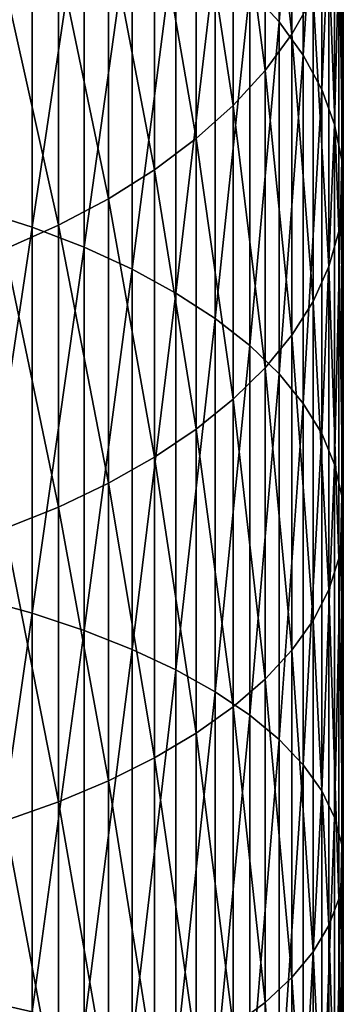
# Model space of a CAD drawing. Extents: x -30 to 77, y -147 to 30.
# Drawn here: x 6 to 10, y -42 to -30 of the extents above; entities that cross this region are included whole.
import ezdxf

# ---------------------------------------------------------------- set-up
doc = ezdxf.new("R2010")
doc.units = 0
doc.header["$MEASUREMENT"] = 0
doc.layers.add('L6', color=7, linetype='Continuous')

msp = doc.modelspace()

# ---------------------------------------------------------------- linework, layer by layer
at = {"layer": 'L6', "color": 7}
for points in [[(9.175836, -29.8093, 273.5076), (9.175836, -25.50505, 270.5917), (8.800122, -29.39856, 274.1638)], [(9.175836, -29.8093, 273.5076), (9.483616, -25.97945, 269.9431), (9.175836, -25.50505, 270.5917)], [(9.483616, -30.23565, 272.8266), (9.483616, -25.97945, 269.9431), (9.175836, -29.8093, 273.5076)], [(9.483616, -30.23565, 272.8266), (9.721182, -26.46772, 269.2757), (9.483616, -25.97945, 269.9431)], [(9.338372, -29.96406, 264.4961), (8.996309, -26.82085, 261.0129), (9.338372, -26.30992, 261.6148)], [(9.338372, -29.96406, 264.4961), (9.338372, -26.30992, 261.6148), (9.611297, -29.48228, 265.1547)], [(9.721182, -30.67446, 272.1256), (9.721182, -26.46772, 269.2757), (9.483616, -30.23565, 272.8266)], [(9.721182, -30.67446, 272.1256), (9.886776, -26.96624, 268.5942), (9.721182, -26.46772, 269.2757)], [(8.996309, -30.43021, 263.8589), (8.58764, -27.31085, 260.4356), (8.996309, -26.82085, 261.0129)], [(8.996309, -30.43021, 263.8589), (8.996309, -26.82085, 261.0129), (9.338372, -29.96406, 264.4961)], [(9.886776, -31.12248, 271.4099), (9.886776, -26.96624, 268.5942), (9.721182, -30.67446, 272.1256)], [(9.886776, -31.12248, 271.4099), (9.979172, -27.47132, 267.9037), (9.886776, -26.96624, 268.5942)], [(8.58764, -30.87727, 263.2477), (8.11539, -27.77631, 259.8872), (8.58764, -27.31085, 260.4356)], [(8.58764, -30.87727, 263.2477), (8.58764, -27.31085, 260.4356), (8.996309, -30.43021, 263.8589)], [(5.3073, -32.20665, 280.082), (6.01624, -27.68031, 276.9086), (5.3073, -27.42157, 277.3219)], [(9.979172, -31.5764, 270.6848), (9.979172, -27.47132, 267.9037), (9.886776, -31.12248, 271.4099)], [(9.979172, -31.5764, 270.6848), (9.997685, -27.97921, 267.2094), (9.979172, -27.47132, 267.9037)], [(6.01624, -32.43487, 279.6511), (6.01624, -27.68031, 276.9086), (5.3073, -32.20665, 280.082)], [(6.01624, -32.43487, 279.6511), (6.680639, -27.97042, 276.4452), (6.01624, -27.68031, 276.9086)], [(8.11539, -31.30193, 262.6672), (7.583058, -28.21378, 259.3719), (8.11539, -27.77631, 259.8872)], [(8.11539, -31.30193, 262.6672), (8.11539, -27.77631, 259.8872), (8.58764, -30.87727, 263.2477)], [(6.680639, -32.69077, 279.1679), (6.680639, -27.97042, 276.4452), (6.01624, -32.43487, 279.6511)], [(6.680639, -32.69077, 279.1679), (7.295575, -28.28976, 275.935), (6.680639, -27.97042, 276.4452)], [(9.997685, -32.03285, 269.9556), (9.942179, -28.48617, 266.5164), (9.997685, -27.97921, 267.2094)], [(9.997685, -32.03285, 269.9556), (9.997685, -27.97921, 267.2094), (9.979172, -31.5764, 270.6848)], [(7.583058, -31.70105, 262.1216), (6.994583, -28.62001, 258.8933), (7.583058, -28.21378, 259.3719)], [(7.583058, -31.70105, 262.1216), (7.583058, -28.21378, 259.3719), (8.11539, -31.30193, 262.6672)], [(7.295575, -32.97246, 278.636), (7.295575, -28.28976, 275.935), (6.680639, -32.69077, 279.1679)], [(7.295575, -32.97246, 278.636), (7.856498, -28.63597, 275.382), (7.295575, -28.28976, 275.935)], [(9.942179, -32.48846, 269.2278), (9.813065, -28.98843, 265.8298), (9.942179, -28.48617, 266.5164)], [(9.942179, -32.48846, 269.2278), (9.942179, -28.48617, 266.5164), (9.997685, -32.03285, 269.9556)], [(6.994583, -32.07168, 261.6149), (6.354323, -28.992, 258.455), (6.994583, -28.62001, 258.8933)], [(6.994583, -32.07168, 261.6149), (6.994583, -28.62001, 258.8933), (7.583058, -31.70105, 262.1216)], [(7.856498, -33.27784, 278.0594), (7.856498, -28.63597, 275.382), (7.295575, -32.97246, 278.636)], [(7.856498, -33.27784, 278.0594), (8.359254, -29.00649, 274.7901), (7.856498, -28.63597, 275.382)], [(6.354323, -32.41106, 261.151), (5.667018, -29.327, 258.0604), (6.354323, -28.992, 258.455)], [(6.354323, -32.41106, 261.151), (6.354323, -28.992, 258.455), (6.994583, -32.07168, 261.6149)], [(8.359254, -33.60466, 277.4424), (8.359254, -29.00649, 274.7901), (7.856498, -33.27784, 278.0594)], [(8.359254, -33.60466, 277.4424), (8.800122, -29.39856, 274.1638), (8.359254, -29.00649, 274.7901)], [(9.813065, -32.93985, 268.5067), (9.611297, -29.48228, 265.1547), (9.813065, -28.98843, 265.8298)], [(9.813065, -32.93985, 268.5067), (9.813065, -28.98843, 265.8298), (9.942179, -32.48846, 269.2278)], [(5.667018, -32.7167, 260.7332), (5.667018, -29.327, 258.0604), (6.354323, -32.41106, 261.151)], [(8.800122, -33.95051, 276.7894), (8.800122, -29.39856, 274.1638), (8.359254, -33.60466, 277.4424)], [(8.800122, -33.95051, 276.7894), (9.175836, -29.8093, 273.5076), (8.800122, -29.39856, 274.1638)], [(9.611297, -33.38368, 267.7978), (9.338372, -29.96406, 264.4961), (9.611297, -29.48228, 265.1547)], [(9.611297, -33.38368, 267.7978), (9.611297, -29.48228, 265.1547), (9.813065, -32.93985, 268.5067)], [(9.175836, -34.31281, 276.1053), (9.175836, -29.8093, 273.5076), (8.800122, -33.95051, 276.7894)], [(9.175836, -34.31281, 276.1053), (9.483616, -30.23565, 272.8266), (9.175836, -29.8093, 273.5076)], [(9.338372, -33.81666, 267.1061), (8.996309, -30.43021, 263.8589), (9.338372, -29.96406, 264.4961)], [(9.338372, -33.81666, 267.1061), (9.338372, -29.96406, 264.4961), (9.611297, -33.38368, 267.7978)], [(9.483616, -34.68888, 275.3952), (9.483616, -30.23565, 272.8266), (9.175836, -34.31281, 276.1053)], [(9.483616, -34.68888, 275.3952), (9.721182, -30.67446, 272.1256), (9.483616, -30.23565, 272.8266)], [(8.996309, -34.23559, 266.4369), (8.58764, -30.87727, 263.2477), (8.996309, -30.43021, 263.8589)], [(8.996309, -34.23559, 266.4369), (8.996309, -30.43021, 263.8589), (9.338372, -33.81666, 267.1061)], [(9.721182, -35.07595, 274.6644), (9.721182, -30.67446, 272.1256), (9.483616, -34.68888, 275.3952)], [(9.721182, -35.07595, 274.6644), (9.886776, -31.12248, 271.4099), (9.721182, -30.67446, 272.1256)], [(8.58764, -34.63737, 265.795), (8.11539, -31.30193, 262.6672), (8.58764, -30.87727, 263.2477)], [(8.58764, -34.63737, 265.795), (8.58764, -30.87727, 263.2477), (8.996309, -34.23559, 266.4369)], [(9.886776, -35.47114, 273.9182), (9.886776, -31.12248, 271.4099), (9.721182, -35.07595, 274.6644)], [(9.886776, -35.47114, 273.9182), (9.979172, -31.5764, 270.6848), (9.886776, -31.12248, 271.4099)], [(8.11539, -35.01902, 265.1854), (7.583058, -31.70105, 262.1216), (8.11539, -31.30193, 262.6672)], [(8.11539, -35.01902, 265.1854), (8.11539, -31.30193, 262.6672), (8.58764, -34.63737, 265.795)], [(9.979172, -35.87153, 273.1623), (9.979172, -31.5764, 270.6848), (9.886776, -35.47114, 273.9182)], [(9.979172, -35.87153, 273.1623), (9.997685, -32.03285, 269.9556), (9.979172, -31.5764, 270.6848)], [(7.583058, -35.37771, 264.6124), (6.994583, -32.07168, 261.6149), (7.583058, -31.70105, 262.1216)], [(7.583058, -35.37771, 264.6124), (7.583058, -31.70105, 262.1216), (8.11539, -35.01902, 265.1854)], [(6.994583, -35.7108, 264.0803), (6.354323, -32.41106, 261.151), (6.994583, -32.07168, 261.6149)], [(6.994583, -35.7108, 264.0803), (6.994583, -32.07168, 261.6149), (7.583058, -35.37771, 264.6124)], [(9.997685, -36.27416, 272.402), (9.942179, -32.48846, 269.2278), (9.997685, -32.03285, 269.9556)], [(9.997685, -36.27416, 272.402), (9.997685, -32.03285, 269.9556), (9.979172, -35.87153, 273.1623)], [(5.3073, -37.17848, 282.4894), (6.01624, -32.43487, 279.6511), (5.3073, -32.20665, 280.082)], [(6.01624, -37.375, 282.0432), (6.01624, -32.43487, 279.6511), (5.3073, -37.17848, 282.4894)], [(6.354323, -36.01581, 263.5931), (5.667018, -32.7167, 260.7332), (6.354323, -32.41106, 261.151)], [(6.01624, -37.375, 282.0432), (6.680639, -32.69077, 279.1679), (6.01624, -32.43487, 279.6511)], [(6.354323, -36.01581, 263.5931), (6.354323, -32.41106, 261.151), (6.994583, -35.7108, 264.0803)], [(9.942179, -36.67604, 271.6432), (9.813065, -32.93985, 268.5067), (9.942179, -32.48846, 269.2278)], [(9.942179, -36.67604, 271.6432), (9.942179, -32.48846, 269.2278), (9.997685, -36.27416, 272.402)], [(5.667018, -36.29049, 263.1543), (5.667018, -32.7167, 260.7332), (6.354323, -36.01581, 263.5931)], [(6.680639, -37.59535, 281.5428), (6.680639, -32.69077, 279.1679), (6.01624, -37.375, 282.0432)], [(6.680639, -37.59535, 281.5428), (7.295575, -32.97246, 278.636), (6.680639, -32.69077, 279.1679)], [(7.295575, -37.83791, 280.992), (7.295575, -32.97246, 278.636), (6.680639, -37.59535, 281.5428)], [(7.295575, -37.83791, 280.992), (7.856498, -33.27784, 278.0594), (7.295575, -32.97246, 278.636)], [(9.813065, -37.0742, 270.8915), (9.611297, -33.38368, 267.7978), (9.813065, -32.93985, 268.5067)], [(9.813065, -37.0742, 270.8915), (9.813065, -32.93985, 268.5067), (9.942179, -36.67604, 271.6432)], [(7.856498, -38.10088, 280.3948), (7.856498, -33.27784, 278.0594), (7.295575, -37.83791, 280.992)], [(7.856498, -38.10088, 280.3948), (8.359254, -33.60466, 277.4424), (7.856498, -33.27784, 278.0594)], [(9.611297, -37.46569, 270.1523), (9.338372, -33.81666, 267.1061), (9.611297, -33.38368, 267.7978)], [(9.611297, -37.46569, 270.1523), (9.611297, -33.38368, 267.7978), (9.813065, -37.0742, 270.8915)], [(8.359254, -38.3823, 279.7558), (8.359254, -33.60466, 277.4424), (7.856498, -38.10088, 280.3948)], [(8.359254, -38.3823, 279.7558), (8.800122, -33.95051, 276.7894), (8.359254, -33.60466, 277.4424)], [(9.338372, -37.84762, 269.4312), (8.996309, -34.23559, 266.4369), (9.338372, -33.81666, 267.1061)], [(9.338372, -37.84762, 269.4312), (9.338372, -33.81666, 267.1061), (9.611297, -37.46569, 270.1523)], [(8.800122, -38.68011, 279.0795), (8.800122, -33.95051, 276.7894), (8.359254, -38.3823, 279.7558)], [(8.800122, -38.68011, 279.0795), (9.175836, -34.31281, 276.1053), (8.800122, -33.95051, 276.7894)], [(8.996309, -38.21715, 268.7335), (8.58764, -34.63737, 265.795), (8.996309, -34.23559, 266.4369)], [(8.996309, -38.21715, 268.7335), (8.996309, -34.23559, 266.4369), (9.338372, -37.84762, 269.4312)], [(9.175836, -38.99208, 278.3711), (9.175836, -34.31281, 276.1053), (8.800122, -38.68011, 279.0795)], [(9.175836, -38.99208, 278.3711), (9.483616, -34.68888, 275.3952), (9.175836, -34.31281, 276.1053)], [(8.58764, -38.57154, 268.0643), (8.11539, -35.01902, 265.1854), (8.58764, -34.63737, 265.795)], [(8.58764, -38.57154, 268.0643), (8.58764, -34.63737, 265.795), (8.996309, -38.21715, 268.7335)], [(9.483616, -39.31592, 277.6357), (9.483616, -34.68888, 275.3952), (9.175836, -38.99208, 278.3711)], [(9.483616, -39.31592, 277.6357), (9.721182, -35.07595, 274.6644), (9.483616, -34.68888, 275.3952)], [(8.11539, -38.90819, 267.4287), (7.583058, -35.37771, 264.6124), (8.11539, -35.01902, 265.1854)], [(8.11539, -38.90819, 267.4287), (8.11539, -35.01902, 265.1854), (8.58764, -38.57154, 268.0643)], [(9.721182, -39.64922, 276.8789), (9.721182, -35.07595, 274.6644), (9.483616, -39.31592, 277.6357)], [(9.721182, -39.64922, 276.8789), (9.886776, -35.47114, 273.9182), (9.721182, -35.07595, 274.6644)], [(7.583058, -39.22459, 266.8313), (6.994583, -35.7108, 264.0803), (7.583058, -35.37771, 264.6124)], [(7.583058, -39.22459, 266.8313), (7.583058, -35.37771, 264.6124), (8.11539, -38.90819, 267.4287)], [(9.886776, -39.98952, 276.1061), (9.886776, -35.47114, 273.9182), (9.721182, -39.64922, 276.8789)], [(9.886776, -39.98952, 276.1061), (9.979172, -35.87153, 273.1623), (9.886776, -35.47114, 273.9182)], [(6.994583, -39.51839, 266.2766), (6.354323, -36.01581, 263.5931), (6.994583, -35.7108, 264.0803)], [(6.994583, -39.51839, 266.2766), (6.994583, -35.7108, 264.0803), (7.583058, -39.22459, 266.8313)], [(9.979172, -40.3343, 275.3232), (9.979172, -35.87153, 273.1623), (9.886776, -39.98952, 276.1061)], [(9.979172, -40.3343, 275.3232), (9.997685, -36.27416, 272.402), (9.979172, -35.87153, 273.1623)], [(6.354323, -39.78744, 265.7686), (5.667018, -36.29049, 263.1543), (6.354323, -36.01581, 263.5931)], [(6.354323, -39.78744, 265.7686), (6.354323, -36.01581, 263.5931), (6.994583, -39.51839, 266.2766)], [(9.997685, -40.68099, 274.5359), (9.942179, -36.67604, 271.6432), (9.997685, -36.27416, 272.402)], [(9.997685, -40.68099, 274.5359), (9.997685, -36.27416, 272.402), (9.979172, -40.3343, 275.3232)], [(5.667018, -40.02972, 265.3111), (5.667018, -36.29049, 263.1543), (6.354323, -39.78744, 265.7686)], [(9.942179, -41.02705, 273.7501), (9.813065, -37.0742, 270.8915), (9.942179, -36.67604, 271.6432)], [(9.942179, -41.02705, 273.7501), (9.942179, -36.67604, 271.6432), (9.997685, -40.68099, 274.5359)], [(9.813065, -41.36991, 272.9715), (9.611297, -37.46569, 270.1523), (9.813065, -37.0742, 270.8915)], [(9.813065, -41.36991, 272.9715), (9.813065, -37.0742, 270.8915), (9.942179, -41.02705, 273.7501)], [(5.3073, -42.31112, 284.5317), (6.01624, -37.375, 282.0432), (5.3073, -37.17848, 282.4894)], [(6.01624, -42.47491, 284.0724), (6.01624, -37.375, 282.0432), (5.3073, -42.31112, 284.5317)], [(6.01624, -42.47491, 284.0724), (6.680639, -37.59535, 281.5428), (6.01624, -37.375, 282.0432)], [(9.611297, -41.70702, 272.206), (9.338372, -37.84762, 269.4312), (9.611297, -37.46569, 270.1523)], [(9.611297, -41.70702, 272.206), (9.611297, -37.46569, 270.1523), (9.813065, -41.36991, 272.9715)], [(6.680639, -42.65857, 283.5575), (6.680639, -37.59535, 281.5428), (6.01624, -42.47491, 284.0724)], [(6.680639, -42.65857, 283.5575), (7.295575, -37.83791, 280.992), (6.680639, -37.59535, 281.5428)], [(7.295575, -42.86074, 282.9906), (7.295575, -37.83791, 280.992), (6.680639, -42.65857, 283.5575)], [(7.295575, -42.86074, 282.9906), (7.856498, -38.10088, 280.3948), (7.295575, -37.83791, 280.992)], [(9.338372, -42.03589, 271.4592), (8.996309, -38.21715, 268.7335), (9.338372, -37.84762, 269.4312)], [(9.338372, -42.03589, 271.4592), (9.338372, -37.84762, 269.4312), (9.611297, -41.70702, 272.206)], [(7.856498, -43.07991, 282.376), (7.856498, -38.10088, 280.3948), (7.295575, -42.86074, 282.9906)], [(7.856498, -43.07991, 282.376), (8.359254, -38.3823, 279.7558), (7.856498, -38.10088, 280.3948)], [(8.996309, -42.3541, 270.7367), (8.58764, -38.57154, 268.0643), (8.996309, -38.21715, 268.7335)], [(8.996309, -42.3541, 270.7367), (8.996309, -38.21715, 268.7335), (9.338372, -42.03589, 271.4592)], [(8.359254, -43.31448, 281.7183), (8.359254, -38.3823, 279.7558), (7.856498, -43.07991, 282.376)], [(8.359254, -43.31448, 281.7183), (8.800122, -38.68011, 279.0795), (8.359254, -38.3823, 279.7558)], [(8.58764, -42.65926, 270.0437), (8.11539, -38.90819, 267.4287), (8.58764, -38.57154, 268.0643)], [(8.58764, -42.65926, 270.0437), (8.58764, -38.57154, 268.0643), (8.996309, -42.3541, 270.7367)], [(8.800122, -43.56268, 281.0223), (8.800122, -38.68011, 279.0795), (8.359254, -43.31448, 281.7183)], [(8.800122, -43.56268, 281.0223), (9.175836, -38.99208, 278.3711), (8.800122, -38.68011, 279.0795)], [(8.11539, -42.94915, 269.3854), (7.583058, -39.22459, 266.8313), (8.11539, -38.90819, 267.4287)], [(8.11539, -42.94915, 269.3854), (8.11539, -38.90819, 267.4287), (8.58764, -42.65926, 270.0437)], [(9.175836, -43.82271, 280.2932), (9.175836, -38.99208, 278.3711), (8.800122, -43.56268, 281.0223)], [(9.175836, -43.82271, 280.2932), (9.483616, -39.31592, 277.6357), (9.175836, -38.99208, 278.3711)], [(7.583058, -43.2216, 268.7667), (6.994583, -39.51839, 266.2766), (7.583058, -39.22459, 266.8313)], [(7.583058, -43.2216, 268.7667), (7.583058, -39.22459, 266.8313), (8.11539, -42.94915, 269.3854)], [(9.483616, -44.09261, 279.5364), (9.483616, -39.31592, 277.6357), (9.175836, -43.82271, 280.2932)], [(9.483616, -44.09261, 279.5364), (9.721182, -39.64922, 276.8789), (9.483616, -39.31592, 277.6357)], [(6.994583, -43.47459, 268.1922), (6.354323, -39.78744, 265.7686), (6.994583, -39.51839, 266.2766)], [(6.994583, -43.47459, 268.1922), (6.994583, -39.51839, 266.2766), (7.583058, -43.2216, 268.7667)], [(9.721182, -44.37041, 278.7575), (9.721182, -39.64922, 276.8789), (9.483616, -44.09261, 279.5364)], [(9.721182, -44.37041, 278.7575), (9.886776, -39.98952, 276.1061), (9.721182, -39.64922, 276.8789)], [(6.354323, -43.70626, 267.6661), (5.667018, -40.02972, 265.3111), (6.354323, -39.78744, 265.7686)], [(6.354323, -43.70626, 267.6661), (6.354323, -39.78744, 265.7686), (6.994583, -43.47459, 268.1922)], [(5.667018, -43.9149, 267.1924), (5.667018, -40.02972, 265.3111), (6.354323, -43.70626, 267.6661)], [(9.886776, -44.65404, 277.9621), (9.886776, -39.98952, 276.1061), (9.721182, -44.37041, 278.7575)], [(9.886776, -44.65404, 277.9621), (9.979172, -40.3343, 275.3232), (9.886776, -39.98952, 276.1061)], [(9.979172, -44.9414, 277.1564), (9.979172, -40.3343, 275.3232), (9.886776, -44.65404, 277.9621)], [(9.979172, -44.9414, 277.1564), (9.997685, -40.68099, 274.5359), (9.979172, -40.3343, 275.3232)], [(9.997685, -45.23037, 276.3461), (9.942179, -41.02705, 273.7501), (9.997685, -40.68099, 274.5359)], [(9.997685, -45.23037, 276.3461), (9.997685, -40.68099, 274.5359), (9.979172, -44.9414, 277.1564)], [(9.942179, -45.5188, 275.5374), (9.813065, -41.36991, 272.9715), (9.942179, -41.02705, 273.7501)], [(9.942179, -45.5188, 275.5374), (9.942179, -41.02705, 273.7501), (9.997685, -45.23037, 276.3461)], [(9.813065, -45.80456, 274.7361), (9.611297, -41.70702, 272.206), (9.813065, -41.36991, 272.9715)], [(9.813065, -45.80456, 274.7361), (9.813065, -41.36991, 272.9715), (9.942179, -45.5188, 275.5374)], [(9.611297, -46.08553, 273.9482), (9.338372, -42.03589, 271.4592), (9.611297, -41.70702, 272.206)], [(9.611297, -46.08553, 273.9482), (9.611297, -41.70702, 272.206), (9.813065, -45.80456, 274.7361)], [(9.338372, -46.35964, 273.1796), (8.996309, -42.3541, 270.7367), (9.338372, -42.03589, 271.4592)], [(9.338372, -46.35964, 273.1796), (9.338372, -42.03589, 271.4592), (9.611297, -46.08553, 273.9482)], [(5.3073, -47.57779, 286.1982), (6.01624, -42.47491, 284.0724), (5.3073, -42.31112, 284.5317)], [(8.996309, -46.62485, 272.436), (8.58764, -42.65926, 270.0437), (8.996309, -42.3541, 270.7367)], [(8.996309, -46.62485, 272.436), (8.996309, -42.3541, 270.7367), (9.338372, -46.35964, 273.1796)]]:
    msp.add_3dface(points, dxfattribs=at)

doc.saveas('drawing.dxf')
